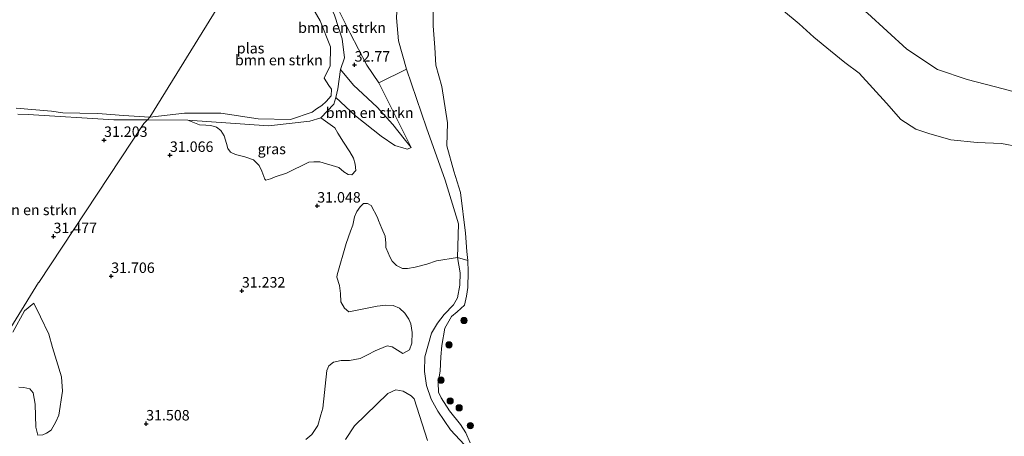
# Model space of a CAD drawing. Units: metres. Extents: x 177631 to 180010, y 331248 to 332834.
# Drawn here: x 179067 to 179303, y 332536 to 332635 of the extents above; entities that cross this region are included whole.
import ezdxf
from ezdxf.enums import TextEntityAlignment as Align

# ---------------------------------------------------------------- set-up
doc = ezdxf.new("R2010")
doc.units = ezdxf.units.M
doc.layers.get('0').update_dxf_attribs({"lineweight": 25})
for name, color, linetype, lineweight in [('B-ME-GR-BOMENSTRUIKEN-GV-B6', 93, 'Continuous', 18), ('B-ME-GR-BOOM-S-B1', 93, 'Continuous', 18), ('B-ME-GW-HOOGTEPUNT-S-B1', 10, 'Continuous', 25), ('B-ME-GW-KRUINLIJN-L-B1', 93, 'Continuous', 18), ('B-ME-GW-TEENLIJN-L-B1', 93, 'Continuous', 18), ('B-ME-IE-GRASLAND-GV-B6', 93, 'Continuous', 18), ('B-ME-IE-GRONDWERKLIJN-GROND_INGERICHT-GV-B6', 253, 'Continuous', 18), ('B-ME-IE-HULPGEOMETRIE-L-B1', 53, 'Continuous', 18), ('B-ME-OG-WATER-GV-B6', 153, 'Continuous', 18)]:
    doc.layers.add(name, color=color, linetype=linetype, lineweight=lineweight)
doc.styles.add('NLCS-ISO', font='NLCS-ISO.TTF')

# ---------------------------------------------------------------- blocks, each defined once
blk = doc.blocks.new('boom')
blk.add_hatch(color=256).paths.add_polyline_path([(-0.75, 0, 1), (0.75, 0, 1)])
blk.add_circle((0, 0), 0.75)
blk = doc.blocks.new('hoogtepunt')
for p, q in [((-0.5, 0), (0.5, 0)), ((0, 0.5), (0, -0.5))]:
    blk.add_line(p, q)

msp = doc.modelspace()

# ---------------------------------------------------------------- linework, layer by layer
at = {"layer": 'B-ME-GR-BOMENSTRUIKEN-GV-B6'}
for points in [[(179153.104, 332620.18, 32.742), (179160.839, 332604.736, 30.959), (179159.163, 332606.802, 31.505), (179156.48, 332610.192, 31.62), (179152.712, 332614.322, 31.907), (179148.195, 332618.614, 32.711), (179147.032, 332619.602, 32.719), (179143.946, 332623.35, 32.728), (179144.898, 332626.17, 32.797), (179144.354, 332630.683, 32.839), (179142.496, 332636.354, 33), (179139.722, 332642.482, 33.129), (179135.713, 332648.939, 33.327), (179131.508, 332654.721, 33.299), (179127.901, 332659.891, 33.253), (179131.062, 332662.314, 33.704), (179136.667, 332650.912, 33.529), (179141.28, 332642.011, 33.345), (179146.249, 332632.069, 32.949), (179150.24, 332624.368, 32.912), (179153.104, 332620.18, 32.742)], [(179143.946, 332623.35, 32.728), (179143.276, 332618.704, 31.688), (179142.824, 332616.695, 31.608), (179142.37, 332615.044, 31.608), (179139.275, 332611.835, 31.304), (179136.63, 332610.993, 31.232), (179126.715, 332609.887, 31.36), (179107.397, 332611.259, 31.28), (179097.72, 332611.291, 31.166), (179098.329, 332611.939, 30.919), (179106.623, 332612.955, 30.919), (179115.277, 332612.927, 30.919), (179124.228, 332611.595, 30.919), (179131.947, 332611.377, 30.919), (179137.131, 332613.195, 30.919), (179138.212, 332613.927, 30.919), (179139.51, 332614.732, 30.919), (179140.517, 332615.68, 30.919), (179141.739, 332617.064, 30.919), (179141.8, 332618.658, 30.919), (179141.142, 332619.522, 30.919), (179140.034, 332621.3, 30.919), (179141.482, 332624.242, 30.919), (179141.551, 332628.776, 30.919), (179139.077, 332635.026, 30.919), (179132.087, 332647.188, 30.919)], [(179166.151, 332638.671, 30.09), (179166.112, 332633.846, 30.09), (179166.508, 332628.628, 30.09), (179166.753, 332624.381, 30.09), (179168.192, 332619.278, 30.09), (179169.583, 332610.61, 30.09), (179169.404, 332605.136, 30.09), (179171.066, 332599.027, 30.09), (179172.685, 332593.925, 30.09), (179173.832, 332584.211, 30.09), (179174.186, 332579.821, 30.09), (179174.453, 332577.626, 30.09), (179171.924, 332578.342, 30.462), (179172.228, 332586.404, 30.462), (179169.003, 332596.914, 30.631), (179164.512, 332609.385, 31.111), (179159.724, 332623.43, 32.088), (179157.815, 332630.259, 32.585), (179157.311, 332635.772, 32.769)], [(179142.496, 332636.354, 33), (179144.354, 332630.683, 32.839), (179144.898, 332626.17, 32.797), (179143.946, 332623.35, 32.728)], [(179306.336, 332604.846, 30.09), (179302.154, 332605.646, 30.09), (179296.283, 332605.93, 30.09), (179290.014, 332606.499, 30.09), (179284.783, 332608.084, 30.09), (179281.607, 332609.106, 30.09), (179278.063, 332611.386, 30.09), (179274.616, 332615.323, 30.09), (179268.086, 332622.48, 30.09), (179264.684, 332625.049, 30.09), (179261.208, 332627.834, 30.09), (179257.261, 332631.12, 30.09), (179253.711, 332634.3, 30.09), (179249.945, 332637.407, 30.09)], [(179270.11, 332636.878, 33.368), (179279.445, 332628.261, 33.391), (179286.839, 332623.403, 33.419), (179293.912, 332620.996, 33.387), (179302.541, 332618.748, 33.295), (179314.44, 332615.553, 33.345)], [(179061.523, 332555.994, 31.614), (179071.687, 332572.404, 31.844), (179071.735, 332572.418, 31.844), (179096.918, 332610.439, 31.306), (179097.72, 332611.291, 31.166), (179107.397, 332611.259, 31.28), (179110.243, 332610.158, 31.339), (179111.746, 332610.073, 31.349), (179112.891, 332609.985, 31.376), (179114.278, 332609.542, 31.403), (179115.332, 332608.786, 31.461), (179116.08, 332607.527, 31.467), (179116.641, 332605.646, 31.451), (179117.007, 332604.456, 31.429), (179117.657, 332603.602, 31.397), (179118.782, 332602.99, 31.397), (179121.075, 332602.457, 31.397), (179123.155, 332601.732, 31.403), (179124.523, 332600.406, 31.397), (179125.105, 332599.05, 31.36), (179125.81, 332597.1, 31.307), (179126.05, 332596.863, 31.269), (179127.169, 332597.204, 31.259), (179128.334, 332597.642, 31.248), (179131.047, 332598.566, 31.253), (179136.394, 332601.226, 31.269), (179137.562, 332601.306, 31.253), (179139.018, 332601.244, 31.216), (179143.582, 332599.892, 31.109), (179144.757, 332598.898, 31.056), (179145.788, 332598.214, 31.035), (179146.694, 332598.124, 31.024), (179147.593, 332599.228, 30.997), (179147.488, 332600.706, 30.96), (179147.024, 332602.181, 30.96), (179146.204, 332603.654, 30.955), (179144.685, 332606.005, 30.965), (179143.287, 332608.118, 31.024), (179142.611, 332609.401, 31.056), (179139.275, 332611.835, 31.304), (179142.37, 332615.044, 31.608), (179142.824, 332616.695, 31.608), (179147.573, 332612.293, 30.988), (179153.673, 332607.43, 30.902), (179156.93, 332605.208, 30.902), (179159.095, 332604.558, 30.873), (179160.011, 332604.315, 30.873), (179160.839, 332604.736, 30.959), (179153.104, 332620.18, 32.742), (179159.724, 332623.43, 32.088), (179164.512, 332609.385, 31.111), (179169.003, 332596.914, 30.631), (179172.228, 332586.404, 30.462), (179171.924, 332578.342, 30.462)], [(179148.195, 332618.614, 32.711), (179152.712, 332614.322, 31.907), (179156.48, 332610.192, 31.62), (179159.163, 332606.802, 31.505), (179160.839, 332604.736, 30.959), (179160.011, 332604.315, 30.873), (179159.095, 332604.558, 30.873), (179156.93, 332605.208, 30.902), (179153.673, 332607.43, 30.902), (179147.573, 332612.293, 30.988), (179142.824, 332616.695, 31.608), (179143.276, 332618.704, 31.688), (179143.946, 332623.35, 32.728), (179147.032, 332619.602, 32.719), (179148.195, 332618.614, 32.711)], [(179066.305, 332614.133, 30.919), (179074.808, 332613.363, 30.919), (179077.51, 332613.021, 30.919), (179081.58, 332612.905, 30.919), (179085.865, 332612.862, 30.919), (179088.963, 332612.595, 30.919), (179091.989, 332612.364, 30.919), (179098.329, 332611.939, 30.919)], [(179066.766, 332612.666, 31.184), (179069.238, 332612.611, 31.112), (179089.665, 332611.318, 31.072), (179097.72, 332611.291, 31.166)], [(179098.329, 332611.939, 30.919), (179097.72, 332611.291, 31.166), (179089.665, 332611.318, 31.072), (179069.238, 332612.611, 31.112), (179066.766, 332612.666, 31.184)], [(179097.72, 332611.291, 31.166), (179096.918, 332610.439, 31.306), (179071.735, 332572.418, 31.844), (179071.687, 332572.404, 31.844), (179061.523, 332555.994, 31.614)], [(179171.924, 332578.342, 30.462), (179166.886, 332577.553, 30.68), (179164.607, 332576.776, 30.797), (179161.804, 332576.019, 30.856), (179160.02, 332575.769, 30.899), (179158.807, 332575.713, 30.909), (179157.35, 332576.489, 30.914), (179156.344, 332577.458, 30.936), (179155.789, 332578.501, 30.989), (179155.378, 332579.474, 30.946), (179154.822, 332580.755, 30.914), (179154.815, 332581.826, 30.936), (179154.613, 332583.467, 30.936), (179153.815, 332585.341, 30.936), (179153.064, 332587.193, 30.962), (179152.774, 332587.929, 31.042), (179151.279, 332590.798, 31.074), (179150.443, 332591.268, 31.095), (179149.443, 332591.285, 31.095), (179148.639, 332590.494, 31.127), (179147.838, 332589.347, 31.17), (179147.275, 332588.081, 31.266), (179146.908, 332586.127, 31.271), (179146.37, 332584.672, 31.266), (179145.295, 332581.761, 31.207), (179143.181, 332574.203, 31.085), (179143.09, 332573.655, 31.069), (179143.699, 332571.636, 31.063), (179143.949, 332569.733, 31.015), (179144.035, 332567.735, 31.005), (179144.902, 332566.242, 30.994), (179145.955, 332565.368, 30.968), (179152.728, 332566.723, 30.925), (179154.821, 332566.999, 30.909), (179156.535, 332566.868, 30.909), (179158.086, 332566.284, 30.899), (179159.379, 332565.055, 30.893), (179160.318, 332563.586, 30.899), (179160.801, 332562.518, 30.904), (179161.077, 332560.426, 30.845), (179161.047, 332557.832, 30.835), (179160.462, 332556.281, 30.829), (179158.898, 332555.39, 30.861), (179157.583, 332556.214, 30.899), (179156.316, 332557.014, 30.888), (179155.077, 332557.267, 30.899), (179152.206, 332556.01, 30.989), (179150.428, 332555.046, 31.026), (179148.649, 332554.201, 31.063), (179146.105, 332553.731, 31.063), (179144.13, 332553.694, 31.069), (179142.277, 332553.301, 31.074), (179141.188, 332552.413, 31.074), (179140.648, 332551.314, 31.063), (179139.734, 332542.336, 30.994), (179139.245, 332540.738, 30.994), (179138.501, 332538.139, 31), (179137.111, 332536.035, 31), (179135.668, 332534.788, 31)], [(179066.937, 332547.344, 31.811), (179068.128, 332547.233, 31.869), (179069.629, 332546.91, 31.88), (179070.373, 332546.011, 31.992), (179070.916, 332543.254, 32.221), (179071.048, 332537.734, 32.529), (179071.49, 332535.856, 32.572), (179072.726, 332535.96, 32.764), (179073.628, 332536.347, 32.854), (179074.671, 332537.02, 32.849), (179075.799, 332539.075, 32.817), (179076.574, 332540.651, 32.62), (179077.391, 332546.416, 32.386), (179077.154, 332549.794, 32.295), (179076.009, 332553.736, 32.184), (179074.988, 332556.847, 32.178), (179074.133, 332560.054, 32.114), (179072.129, 332564.182, 31.981), (179070.584, 332567.431, 31.8), (179068.312, 332565.583, 31.572), (179065.562, 332560.472, 31.555)], [(179145.116, 332534.828, 30.914), (179147.307, 332538.08, 30.867), (179155.251, 332545.797, 30.994), (179157.22, 332546.668, 31), (179158.983, 332546.394, 31.021), (179160.871, 332545.288, 30.962), (179161.614, 332544.508, 30.936), (179164.751, 332534.605, 30.957)]]:
    msp.add_polyline3d(points, dxfattribs=at)
at = {"layer": 'B-ME-GW-KRUINLIJN-L-B1'}
for points in [[(179314.44, 332615.553, 33.345), (179302.541, 332618.748, 33.295), (179293.912, 332620.996, 33.387), (179286.839, 332623.403, 33.419), (179279.445, 332628.261, 33.391), (179270.11, 332636.878, 33.368), (179260.594, 332643.93, 33.331), (179250.649, 332650.622, 33.285), (179241.382, 332655.651, 33.313), (179232.953, 332659.03, 33.405), (179223.905, 332660.742, 33.46), (179213.549, 332662.221, 33.327), (179204.414, 332662.646, 33.184), (179193.887, 332663.092, 33.129), (179184.534, 332662.962, 33.198), (179175.165, 332662.298, 33.235), (179169.443, 332661.311, 33.327), (179164.913, 332660.11, 33.322), (179162.14, 332657.393, 33.327), (179159.588, 332652.363, 33.272), (179157.918, 332646.863, 33.166)], [(179148.195, 332618.614, 32.711), (179147.032, 332619.602, 32.719), (179143.946, 332623.35, 32.728), (179144.898, 332626.17, 32.797), (179144.354, 332630.683, 32.839), (179142.496, 332636.354, 33), (179139.722, 332642.482, 33.129), (179135.713, 332648.939, 33.327), (179131.508, 332654.721, 33.299), (179127.901, 332659.891, 33.253)], [(179173.627, 332533.504, 30.374), (179170.307, 332537.1, 30.35), (179167.267, 332541.628, 30.366), (179165.636, 332544.483, 30.422), (179164.539, 332547.7, 30.462), (179164.05, 332551.063, 30.478), (179164.17, 332554.575, 30.414), (179165.707, 332560.245, 30.374), (179167.159, 332562.655, 30.358), (179168.721, 332564.743, 30.366), (179170.998, 332567.016, 30.414), (179171.918, 332568.706, 30.414), (179172.507, 332571.719, 30.462), (179172.558, 332574.728, 30.462), (179171.924, 332578.342, 30.462), (179172.228, 332586.404, 30.462), (179169.003, 332596.914, 30.631), (179164.512, 332609.385, 31.111), (179159.724, 332623.43, 32.088), (179157.815, 332630.259, 32.585), (179157.311, 332635.772, 32.769), (179157.918, 332646.863, 33.166)], [(179097.72, 332611.291, 31.166), (179107.397, 332611.259, 31.28), (179126.715, 332609.887, 31.36), (179136.63, 332610.993, 31.232), (179139.275, 332611.835, 31.304), (179142.37, 332615.044, 31.608), (179142.824, 332616.695, 31.608), (179143.276, 332618.704, 31.688), (179143.946, 332623.35, 32.728)], [(179148.195, 332618.614, 32.711), (179152.712, 332614.322, 31.907), (179156.48, 332610.192, 31.62), (179159.163, 332606.802, 31.505), (179160.839, 332604.736, 30.959)], [(179066.766, 332612.666, 31.184), (179069.238, 332612.611, 31.112), (179089.665, 332611.318, 31.072), (179097.72, 332611.291, 31.166)]]:
    msp.add_polyline3d(points, dxfattribs=at)
at = {"layer": 'B-ME-GW-TEENLIJN-L-B1'}
msp.add_line((179153.104, 332620.18, 32.742), (179160.839, 332604.736, 30.959), dxfattribs=at)
for points in [[(179153.104, 332620.18, 32.742), (179150.24, 332624.368, 32.912), (179146.249, 332632.069, 32.949), (179141.28, 332642.011, 33.345), (179136.667, 332650.912, 33.529), (179131.062, 332662.314, 33.704)], [(179160.839, 332604.736, 30.959), (179160.011, 332604.315, 30.873), (179159.095, 332604.558, 30.873), (179156.93, 332605.208, 30.902), (179153.673, 332607.43, 30.902), (179147.573, 332612.293, 30.988), (179142.824, 332616.695, 31.608)]]:
    msp.add_polyline3d(points, dxfattribs=at)
at = {"layer": 'B-ME-IE-GRASLAND-GV-B6'}
for points in [[(179107.397, 332611.259, 31.28), (179126.715, 332609.887, 31.36), (179136.63, 332610.993, 31.232), (179139.275, 332611.835, 31.304), (179142.611, 332609.401, 31.056), (179143.287, 332608.118, 31.024), (179144.685, 332606.005, 30.965), (179146.204, 332603.654, 30.955), (179147.024, 332602.181, 30.96), (179147.488, 332600.706, 30.96), (179147.593, 332599.228, 30.997), (179146.694, 332598.124, 31.024), (179145.788, 332598.214, 31.035), (179144.757, 332598.898, 31.056), (179143.582, 332599.892, 31.109), (179139.018, 332601.244, 31.216), (179137.562, 332601.306, 31.253), (179136.394, 332601.226, 31.269), (179131.047, 332598.566, 31.253), (179128.334, 332597.642, 31.248), (179127.169, 332597.204, 31.259), (179126.05, 332596.863, 31.269), (179125.81, 332597.1, 31.307), (179125.105, 332599.05, 31.36), (179124.523, 332600.406, 31.397), (179123.155, 332601.732, 31.403), (179121.075, 332602.457, 31.397), (179118.782, 332602.99, 31.397), (179117.657, 332603.602, 31.397), (179117.007, 332604.456, 31.429), (179116.641, 332605.646, 31.451), (179116.08, 332607.527, 31.467), (179115.332, 332608.786, 31.461), (179114.278, 332609.542, 31.403), (179112.891, 332609.985, 31.376), (179111.746, 332610.073, 31.349), (179110.243, 332610.158, 31.339), (179107.397, 332611.259, 31.28)], [(179135.668, 332534.788, 31), (179137.111, 332536.035, 31), (179138.501, 332538.139, 31), (179139.245, 332540.738, 30.994), (179139.734, 332542.336, 30.994), (179140.648, 332551.314, 31.063), (179141.188, 332552.413, 31.074), (179142.277, 332553.301, 31.074), (179144.13, 332553.694, 31.069), (179146.105, 332553.731, 31.063), (179148.649, 332554.201, 31.063), (179150.428, 332555.046, 31.026), (179152.206, 332556.01, 30.989), (179155.077, 332557.267, 30.899), (179156.316, 332557.014, 30.888), (179157.583, 332556.214, 30.899), (179158.898, 332555.39, 30.861), (179160.462, 332556.281, 30.829), (179161.047, 332557.832, 30.835), (179161.077, 332560.426, 30.845), (179160.801, 332562.518, 30.904), (179160.318, 332563.586, 30.899), (179159.379, 332565.055, 30.893), (179158.086, 332566.284, 30.899), (179156.535, 332566.868, 30.909), (179154.821, 332566.999, 30.909), (179152.728, 332566.723, 30.925), (179145.955, 332565.368, 30.968), (179144.902, 332566.242, 30.994), (179144.035, 332567.735, 31.005), (179143.949, 332569.733, 31.015), (179143.699, 332571.636, 31.063), (179143.09, 332573.655, 31.069), (179143.181, 332574.203, 31.085), (179145.295, 332581.761, 31.207), (179146.37, 332584.672, 31.266), (179146.908, 332586.127, 31.271), (179147.275, 332588.081, 31.266), (179147.838, 332589.347, 31.17), (179148.639, 332590.494, 31.127), (179149.443, 332591.285, 31.095), (179150.443, 332591.268, 31.095), (179151.279, 332590.798, 31.074), (179152.774, 332587.929, 31.042), (179153.064, 332587.193, 30.962), (179153.815, 332585.341, 30.936), (179154.613, 332583.467, 30.936), (179154.815, 332581.826, 30.936), (179154.822, 332580.755, 30.914), (179155.378, 332579.474, 30.946), (179155.789, 332578.501, 30.989), (179156.344, 332577.458, 30.936), (179157.35, 332576.489, 30.914), (179158.807, 332575.713, 30.909), (179160.02, 332575.769, 30.899), (179161.804, 332576.019, 30.856), (179164.607, 332576.776, 30.797), (179166.886, 332577.553, 30.68), (179171.924, 332578.342, 30.462)], [(179171.924, 332578.342, 30.462), (179172.558, 332574.728, 30.462), (179172.507, 332571.719, 30.462), (179171.918, 332568.706, 30.414), (179170.998, 332567.016, 30.414), (179168.721, 332564.743, 30.366), (179167.159, 332562.655, 30.358), (179165.707, 332560.245, 30.374), (179164.17, 332554.575, 30.414), (179164.05, 332551.063, 30.478), (179164.539, 332547.7, 30.462), (179165.636, 332544.483, 30.422), (179167.267, 332541.628, 30.366), (179170.307, 332537.1, 30.35), (179173.627, 332533.504, 30.374)], [(179173.627, 332533.504, 30.374), (179170.307, 332537.1, 30.35), (179167.267, 332541.628, 30.366), (179165.636, 332544.483, 30.422), (179164.539, 332547.7, 30.462), (179164.05, 332551.063, 30.478), (179164.17, 332554.575, 30.414), (179165.707, 332560.245, 30.374), (179167.159, 332562.655, 30.358), (179168.721, 332564.743, 30.366), (179170.998, 332567.016, 30.414), (179171.918, 332568.706, 30.414), (179172.507, 332571.719, 30.462), (179172.558, 332574.728, 30.462), (179171.924, 332578.342, 30.462), (179174.453, 332577.626, 30.09)], [(179174.453, 332577.626, 30.09), (179174.471, 332574.926, 30.09), (179174.425, 332571.181, 30.09), (179174.115, 332569.091, 30.09), (179173.59, 332566.927, 30.09), (179171.908, 332565.331, 30.09), (179170.475, 332564.241, 30.09), (179168.946, 332561.494, 30.09), (179168.218, 332557.277, 30.09), (179167.985, 332554.611, 30.09), (179167.828, 332551.189, 30.09), (179167.306, 332548.485, 30.09), (179167.394, 332546.109, 30.09), (179168.015, 332544.817, 30.09), (179170.053, 332541.663, 30.09), (179172.668, 332538.404, 30.09), (179173.941, 332536.432, 30.09), (179175.002, 332534.027, 30.09)], [(179065.562, 332560.472, 31.555), (179068.312, 332565.583, 31.572), (179070.584, 332567.431, 31.8), (179072.129, 332564.182, 31.981), (179074.133, 332560.054, 32.114), (179074.988, 332556.847, 32.178), (179076.009, 332553.736, 32.184), (179077.154, 332549.794, 32.295), (179077.391, 332546.416, 32.386), (179076.574, 332540.651, 32.62), (179075.799, 332539.075, 32.817), (179074.671, 332537.02, 32.849), (179073.628, 332536.347, 32.854), (179072.726, 332535.96, 32.764), (179071.49, 332535.856, 32.572), (179071.048, 332537.734, 32.529), (179070.916, 332543.254, 32.221), (179070.373, 332546.011, 31.992), (179069.629, 332546.91, 31.88), (179068.128, 332547.233, 31.869), (179066.937, 332547.344, 31.811)], [(179164.751, 332534.605, 30.957), (179161.614, 332544.508, 30.936), (179160.871, 332545.288, 30.962), (179158.983, 332546.394, 31.021), (179157.22, 332546.668, 31), (179155.251, 332545.797, 30.994), (179147.307, 332538.08, 30.867), (179145.116, 332534.828, 30.914)]]:
    msp.add_polyline3d(points, dxfattribs=at)
at = {"layer": 'B-ME-IE-GRONDWERKLIJN-GROND_INGERICHT-GV-B6'}
for points in [[(179157.311, 332635.772, 32.769), (179157.815, 332630.259, 32.585), (179159.724, 332623.43, 32.088), (179153.104, 332620.18, 32.742), (179150.24, 332624.368, 32.912), (179146.249, 332632.069, 32.949), (179141.28, 332642.011, 33.345)], [(179314.44, 332615.553, 33.345), (179302.541, 332618.748, 33.295), (179293.912, 332620.996, 33.387), (179286.839, 332623.403, 33.419), (179279.445, 332628.261, 33.391), (179270.11, 332636.878, 33.368)]]:
    msp.add_polyline3d(points, dxfattribs=at)
at = {"layer": 'B-ME-IE-HULPGEOMETRIE-L-B1'}
msp.add_polyline3d([(179061.523, 332555.994, 31.614), (179071.687, 332572.404, 31.844), (179071.735, 332572.418, 31.844), (179096.918, 332610.439, 31.306), (179097.72, 332611.291, 31.166), (179098.329, 332611.939, 30.919), (179126.108, 332656.969, 30.919), (179127.901, 332659.891, 33.253), (179131.062, 332662.314, 33.704), (179153.487, 332693.672, 33.313), (179155.888, 332697.246, 32.245), (179157.193, 332699.363, 32.309), (179177.464, 332726.459, 32.3), (179181.406, 332732.098, 34.883), (179198.521, 332753.375, 36.062), (179199.963, 332757.165, 38.59), (179200.845, 332758.883, 39.009), (179202.157, 332760.601, 38.891), (179203.327, 332761.935, 38.778), (179204.35, 332762.776, 38.737), (179208.267, 332767.782, 36.053), (179222.251, 332794.785, 35.758)], dxfattribs=at)
at = {"layer": 'B-ME-OG-WATER-GV-B6'}
for points in [[(179067.626, 332698.063, 30.92), (179071.564, 332695.711, 30.92), (179075.206, 332695.098, 30.92), (179081.476, 332696.267, 30.92), (179087.848, 332696.367, 30.92), (179094.817, 332695.944, 30.92), (179099.475, 332693.756, 30.92), (179103.869, 332691.052, 30.92), (179108.464, 332686.78, 30.92), (179111.682, 332681.455, 30.92), (179115.202, 332673.235, 30.92), (179120.418, 332664.655, 30.92), (179126.108, 332656.969, 30.919), (179098.329, 332611.939, 30.919), (179091.989, 332612.364, 30.919), (179088.963, 332612.595, 30.919), (179085.865, 332612.862, 30.919), (179081.58, 332612.905, 30.919), (179077.51, 332613.021, 30.919), (179074.808, 332613.363, 30.919), (179066.305, 332614.133, 30.919)], [(179141.142, 332619.522, 30.919), (179141.8, 332618.658, 30.919), (179141.739, 332617.064, 30.919), (179140.517, 332615.68, 30.919), (179139.51, 332614.732, 30.919), (179138.212, 332613.927, 30.919), (179137.131, 332613.195, 30.919), (179131.947, 332611.377, 30.919), (179124.228, 332611.595, 30.919), (179115.277, 332612.927, 30.919), (179106.623, 332612.955, 30.919), (179098.329, 332611.939, 30.919), (179126.108, 332656.969, 30.919), (179132.087, 332647.188, 30.919), (179139.077, 332635.026, 30.919), (179141.551, 332628.776, 30.919), (179141.482, 332624.242, 30.919), (179140.034, 332621.3, 30.919), (179141.142, 332619.522, 30.919)], [(179175.002, 332534.027, 30.09), (179173.941, 332536.432, 30.09), (179172.668, 332538.404, 30.09), (179170.053, 332541.663, 30.09), (179168.015, 332544.817, 30.09), (179167.394, 332546.109, 30.09), (179167.306, 332548.485, 30.09), (179167.828, 332551.189, 30.09), (179167.985, 332554.611, 30.09), (179168.218, 332557.277, 30.09), (179168.946, 332561.494, 30.09), (179170.475, 332564.241, 30.09), (179171.908, 332565.331, 30.09), (179173.59, 332566.927, 30.09), (179174.115, 332569.091, 30.09), (179174.425, 332571.181, 30.09), (179174.471, 332574.926, 30.09), (179174.453, 332577.626, 30.09), (179174.186, 332579.821, 30.09), (179173.832, 332584.211, 30.09), (179172.685, 332593.925, 30.09), (179171.066, 332599.027, 30.09), (179169.404, 332605.136, 30.09), (179169.583, 332610.61, 30.09), (179168.192, 332619.278, 30.09), (179166.753, 332624.381, 30.09), (179166.508, 332628.628, 30.09), (179166.112, 332633.846, 30.09), (179166.151, 332638.671, 30.09)], [(179249.945, 332637.407, 30.09), (179253.711, 332634.3, 30.09), (179257.261, 332631.12, 30.09), (179261.208, 332627.834, 30.09), (179264.684, 332625.049, 30.09), (179268.086, 332622.48, 30.09), (179274.616, 332615.323, 30.09), (179278.063, 332611.386, 30.09), (179281.607, 332609.106, 30.09), (179284.783, 332608.084, 30.09), (179290.014, 332606.499, 30.09), (179296.283, 332605.93, 30.09), (179302.154, 332605.646, 30.09), (179306.336, 332604.846, 30.09)]]:
    msp.add_polyline3d(points, dxfattribs=at)

# ---------------------------------------------------------------- block references
at = {"layer": 'B-ME-GR-BOOM-S-B1', "rotation": 90}
for p in [(179173.495, 332563.292, 29.941), (179169.917, 332557.461, 29.93), (179168.023, 332549.023, 29.952), (179170.199, 332544.04, 29.898), (179172.352, 332542.389, 29.962), (179174.999, 332538.123, 29.962)]:
    msp.add_blockref('boom', p, dxfattribs=at)
at = {"layer": 'B-ME-GW-HOOGTEPUNT-S-B1', "rotation": 90}
for p in [(179147.314, 332624.477, 32.77), (179147.314, 332624.477, 32.77), (179087.361, 332606.452, 31.203), (179087.361, 332606.452, 31.203), (179103.125, 332602.869, 31.066), (179103.125, 332602.869, 31.066), (179138.385, 332590.749, 31.048), (179138.385, 332590.749, 31.048), (179075.264, 332583.428, 31.477), (179075.264, 332583.428, 31.477), (179089.076, 332573.898, 31.706), (179089.076, 332573.898, 31.706), (179120.34, 332570.409, 31.232), (179120.34, 332570.409, 31.232), (179097.436, 332538.592, 31.508), (179097.436, 332538.592, 31.508)]:
    msp.add_blockref('hoogtepunt', p, dxfattribs=at)

# ---------------------------------------------------------------- texts
at = {"layer": 'B-ME-GR-BOMENSTRUIKEN-GV-B6', "ltscale": 0.2, "style": 'NLCS-ISO'}
for p in [(179144.32356, 332633.38421), (179129.21229, 332625.61769), (179150.93222, 332613.02011), (179070.37667, 332589.76308)]:
    msp.add_text('bmn en strkn', height=2.5, dxfattribs=at).set_placement(p, align=Align.MIDDLE_CENTER)
at = {"layer": 'B-ME-GW-HOOGTEPUNT-S-B1', "ltscale": 0.2, "style": 'NLCS-ISO'}
for s, p in [('32.77', (179147.314, 332624.477, 32.77)), ('32.77', (179147.314, 332624.477, 32.77)), ('31.203', (179087.361, 332606.452, 31.203)), ('31.203', (179087.361, 332606.452, 31.203)), ('31.066', (179103.125, 332602.869, 31.066)), ('31.066', (179103.125, 332602.869, 31.066)), ('31.048', (179138.385, 332590.749, 31.048)), ('31.048', (179138.385, 332590.749, 31.048)), ('31.477', (179075.264, 332583.428, 31.477)), ('31.477', (179075.264, 332583.428, 31.477)), ('31.706', (179089.076, 332573.898, 31.706)), ('31.706', (179089.076, 332573.898, 31.706)), ('31.232', (179120.34, 332570.409, 31.232)), ('31.232', (179120.34, 332570.409, 31.232)), ('31.508', (179097.436, 332538.592, 31.508)), ('31.508', (179097.436, 332538.592, 31.508))]:
    msp.add_text(s, height=2.5, dxfattribs=at).set_placement(p, align=Align.BOTTOM_LEFT)
at = {"layer": 'B-ME-IE-GRASLAND-GV-B6', "ltscale": 0.2, "style": 'NLCS-ISO'}
msp.add_text('gras', height=2.5, dxfattribs=at).set_placement((179127.495, 332604.349), align=Align.MIDDLE_CENTER)
at = {"layer": 'B-ME-OG-WATER-GV-B6', "ltscale": 0.2, "style": 'NLCS-ISO'}
msp.add_text('plas', height=2.5, dxfattribs=at).set_placement((179122.43561, 332628.46471), align=Align.MIDDLE_CENTER)

doc.saveas('drawing.dxf')
